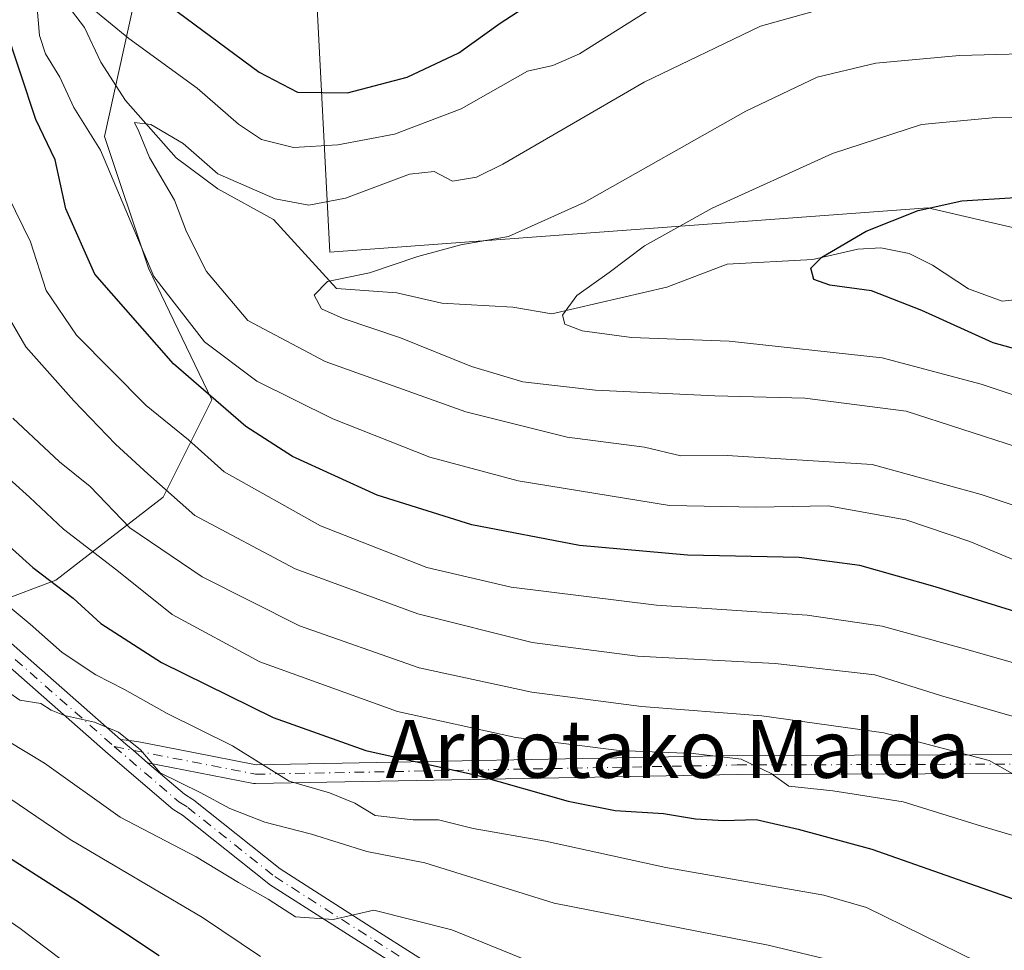
# Model space of a CAD drawing. Units: metres. Extents: x 599847 to 603273, y 4782374 to 4784738.
# Drawn here: x 602555 to 602691, y 4784402 to 4784530 of the extents above; entities that cross this region are included whole.
import ezdxf
from ezdxf.enums import TextEntityAlignment as Align

# ---------------------------------------------------------------- set-up
doc = ezdxf.new("R2010")
doc.units = ezdxf.units.M
doc.header["$MEASUREMENT"] = 0
doc.linetypes.add('DGN Style 4', pattern=[2.6384748266838614, 1.318413404963828, -0.6592067024819142, 0.001648016756204785, -0.6592067024819142])
for name, color, linetype, lineweight in [('Arbolado forestal CxS', 92, 'Continuous', 0), ('Camino Cxs', 7, 'Continuous', 0), ('Camino eje', 30, 'DGN Style 4', 13), ('Corriente natural lineal', 142, 'Continuous', 13), ('Curva de nivel maestra', 30, 'Continuous', 30), ('Curva de nivel normal', 30, 'Continuous', 0), ('Pastizal CxS', 92, 'Continuous', 0), ('Texto cartográfico', 7, 'Continuous', 0)]:
    doc.layers.add(name, color=color, linetype=linetype, lineweight=lineweight)
doc.styles.add('Style-Arial', font='txt')

# ---------------------------------------------------------------- blocks, each defined once
blk = doc.blocks.new('*U22')
at = {"layer": 'Camino Cxs', "color": 7, "linetype": 'Continuous', "lineweight": 0}
for points in [[(602544.8404999999, 4784452.1033, 268.2899999999936), (602568.7735000001, 4784431.0637, 274.7035999999935), (602569.5273000002, 4784430.4188, 274.2709999999934), (602570.5143999998, 4784429.574200001, 273.6508999999933), (602572.5218000002, 4784427.856699999, 272.2265000000043), (602577.6007000003, 4784423.511299999, 277.8956999999937), (602578.7500999998, 4784422.799699999, 278.7358999999997), (602578.8762999997, 4784422.710899999, 278.8199000000022), (602590.8057000004, 4784413.201500001, 286.1154999999999), (602604.5071, 4784404.453700001, 289.1079000000027), (602616.2120000003, 4784396.9669, 295.7283000000025)], [(602614.8541000001, 4784394.749100001, 298.1195000000007), (602603.1070999998, 4784402.262900001, 289.0742000000027), (602589.3491000002, 4784411.046700001, 288.5099000000046), (602589.2383000003, 4784411.1259, 288.453800000003), (602577.3158999998, 4784420.629699999, 281.6165000000037), (602576.1473000003, 4784421.3531, 280.1033000000025), (602575.9911000002, 4784421.466700001, 279.8842000000004), (602567.0698999995, 4784429.099500001, 277.2366000000038), (602543.1419000002, 4784450.1347, 273.9811000000045)]]:
    blk.add_polyline3d(points, dxfattribs=at)

msp = doc.modelspace()

# ---------------------------------------------------------------- linework, layer by layer
at = {"layer": 'Arbolado forestal CxS', "color": 92, "linetype": 'Continuous', "lineweight": 0}
for points in [[(602718.7833000004, 4784495.4331, 194.4397000000026), (602680.1562999999, 4784504.406099999, 200.9005000000034), (602597.6475000001, 4784498.294700001, 212.3738000000012), (602593.7874999996, 4784572.935500001, 249.4423999999999), (602595.5478999997, 4784579.040300001, 251.6083000000072), (602604.1382999998, 4784608.833500001, 265.6834999999992), (602620.1826999999, 4784645.5427, 279.0494000000036), (602621.8334999997, 4784651.985500001, 281.6303999999946), (602623.9634999996, 4784652.2147, 281.4003999999986), (602630.0778999999, 4784652.8729, 280.709600000002), (602639.1063000001, 4784657.2501, 281.3620999999985), (602656.0670999996, 4784658.3443, 278.820200000002), (602670.8397000004, 4784664.9099, 279.2136000000028), (602674.8047000002, 4784666.479499999, 279.1321000000025), (602683.9707000004, 4784670.108100001, 278.4446000000025), (602698.2588999998, 4784670.108100001, 276.9413000000059)], [(602470.6841000002, 4784612.8935, 248.428899999999), (602483.8081, 4784589.2707, 242.2084000000032), (602501.1158999996, 4784557.7095, 244.2896999999939), (602510.2786999998, 4784540.4011, 243.5773999999947), (602514.3517000005, 4784528.1841, 249.0359999999928), (602507.2263000002, 4784519.021700001, 256.292300000001), (602503.3539000005, 4784515.5667, 259.6058000000049), (602511.4294999996, 4784494.743100001, 257.9189000000042), (602526.2275, 4784469.185900001, 255.8381999999983), (602543.7154999999, 4784446.9915, 258.5832999999984), (602559.8567000004, 4784453.044700001, 248.5276000000013), (602574.6524999999, 4784464.478499999, 235.1634000000049), (602581.3772999998, 4784477.929300001, 223.9857000000048), (602572.6328999996, 4784496.088500001, 219.6955000000016), (602566.5787000004, 4784514.2477, 217.9949000000051), (602571.2851, 4784535.769500001, 225.2740000000049), (602576.6645000001, 4784555.2739, 238.6018999999942), (602593.7874999996, 4784572.935500001, 249.4423999999999)], [(602543.7154999999, 4784446.9915, 258.5832999999984), (602559.8567000004, 4784453.044700001, 248.5276000000013), (602574.6524999999, 4784464.478499999, 235.1634000000049), (602581.3772999998, 4784477.929300001, 223.9857000000048), (602572.6328999996, 4784496.088500001, 219.6955000000016), (602566.5787000004, 4784514.2477, 217.9949000000051), (602571.2851, 4784535.769500001, 225.2740000000049), (602576.6645000001, 4784555.2739, 238.6018999999942), (602593.7874999996, 4784572.935500001, 249.4423999999999), (602597.6475000001, 4784498.294700001, 212.3738000000012), (602680.1562999999, 4784504.406099999, 200.9005000000034), (602718.7833000004, 4784495.4331, 194.4397000000026)], [(602593.7874999996, 4784572.935500001, 249.4423999999999), (602597.6475000001, 4784498.294700001, 212.3738000000012), (602680.1562999999, 4784504.406099999, 200.9005000000034), (602718.7833000004, 4784495.4331, 194.4397000000026), (602746.4874999998, 4784503.905900001, 196.7449000000051), (602761.6438999996, 4784555.3377, 223.1128000000026), (602763.7109000003, 4784570.905300001, 230.3571999999986)], [(602593.7874999996, 4784572.935500001, 249.4423999999999), (602597.6475000001, 4784498.294700001, 212.3738000000012), (602680.1562999999, 4784504.406099999, 200.9005000000034), (602718.7833000004, 4784495.4331, 194.4397000000026), (602746.4874999998, 4784503.905900001, 196.7449000000051), (602761.6438999996, 4784555.3377, 223.1128000000026), (602763.7109000003, 4784570.905300001, 230.3571999999986)]]:
    msp.add_polyline3d(points, dxfattribs=at)
at = {"layer": 'Camino Cxs', "color": 7, "linetype": 'Continuous', "lineweight": 0, "extrusion": (0.6501309817079041, 0.7598221526088961, 5.502999528124868e-05), "elevation": 4027065.353217329, "flags": 128}
msp.add_lwpolyline([(2652656.832786487, 50.61711269230651), (2652659.474653443, 52.04151269445228), (2652660.773774518, 52.66151269344093), (2652661.765797928, 53.09421269604641)], dxfattribs=at)
msp.add_lwpolyline([(2652656.832786487, 50.61711269230651), (2652659.474653443, 52.04151269445228), (2652660.773774518, 52.66151269344093), (2652661.765797928, 53.09421269604641)], dxfattribs=at)
at = {"layer": 'Camino Cxs', "color": 7, "linetype": 'Continuous', "lineweight": 0}
for points in [[(602544.8404999999, 4784452.1033, 268.2899999999936), (602568.7735000001, 4784431.0637, 274.7035999999935)], [(602614.8541000001, 4784394.749100001, 298.1195000000007), (602603.1070999998, 4784402.262900001, 289.0742000000027), (602589.3491000002, 4784411.046700001, 288.5099000000046), (602589.2383000003, 4784411.1259, 288.453800000003), (602577.3158999998, 4784420.629699999, 281.6165000000037), (602576.1473000003, 4784421.3531, 280.1033000000025), (602575.9911000002, 4784421.466700001, 279.8842000000004), (602567.0698999995, 4784429.099500001, 277.2366000000038), (602543.1419000002, 4784450.1347, 273.9811000000045)], [(602718.6085000001, 4784426.453199999, 254.0031000000017), (602653.8738000002, 4784426.2415, 266.4257000000071), (602587.4199000001, 4784424.971700001, 269.5598999999929), (602587.3931999998, 4784424.971899999, 269.6049000000057), (602587.3084000006, 4784424.9748, 269.7501000000047), (602587.2940999996, 4784424.975500001, 269.7747999999993), (602587.2555000001, 4784424.9794, 269.843399999998), (602587.1714000005, 4784424.9913, 269.9958000000042), (602587.1465999996, 4784424.9955, 270.0412999999971), (602575.8147999998, 4784427.2125, 272.9492000000027), (602572.5218000002, 4784427.856699999, 272.2265000000043), (602570.5143999998, 4784429.574200001, 273.6508999999933), (602569.5273000002, 4784430.4188, 274.2709999999934), (602568.7735000001, 4784431.0637, 274.7035999999935), (602570.3580999998, 4784430.8641, 273.2930000000051), (602571.2954000002, 4784430.745999999, 272.4478999999992), (602578.6040000003, 4784429.316099999, 271.9184999999998), (602587.5086000003, 4784427.573999999, 272.1434000000008), (602653.8344999999, 4784428.8413, 264.4768999999943), (602653.8479000004, 4784428.841399999, 264.475099999996), (602653.8542, 4784428.841499999, 264.4741999999969), (602718.6244000001, 4784429.053300001, 253.7176000000036)], [(602568.7735000001, 4784431.0637, 274.7035999999935), (602570.3580999998, 4784430.8641, 273.2930000000051), (602571.2954000002, 4784430.745999999, 272.4478999999992), (602578.6040000003, 4784429.316099999, 271.9184999999998), (602587.5086000003, 4784427.573999999, 272.1434000000008), (602653.8344999999, 4784428.8413, 264.4768999999943), (602653.8479000004, 4784428.841399999, 264.475099999996), (602653.8542, 4784428.841499999, 264.4741999999969), (602718.6244000001, 4784429.053300001, 253.7176000000036), (602718.6344, 4784429.053200001, 253.7188000000024), (602718.664, 4784429.0527, 253.7222000000038), (602718.6725000005, 4784429.0525, 253.7231000000029), (602775.1876999997, 4784427.147500001, 244.4695999999967), (602775.1982000005, 4784427.147, 244.4695000000065), (602775.2348999997, 4784427.145099999, 244.4691000000021), (602775.2451, 4784427.144300001, 244.4691000000021), (602793.7664000001, 4784425.6709, 246.7508999999991), (602818.5438999999, 4784427.7928, 247.2774000000063)], [(602572.5218000002, 4784427.856699999, 272.2265000000043), (602577.6007000003, 4784423.511299999, 277.8956999999937), (602578.7500999998, 4784422.799699999, 278.7358999999997), (602578.8762999997, 4784422.710899999, 278.8199000000022), (602590.8057000004, 4784413.201500001, 286.1154999999999), (602604.5071, 4784404.453700001, 289.1079000000027), (602616.2120000003, 4784396.9669, 295.7283000000025)], [(602818.7451, 4784425.200400001, 247.6334999999963), (602793.8814000003, 4784423.0712, 246.565499999997), (602793.8701, 4784423.070400001, 246.563599999994), (602793.8402000006, 4784423.069399999, 246.5586999999941), (602793.7085999995, 4784423.069, 246.5374000000011), (602793.6755999997, 4784423.07, 246.5322000000015), (602793.6673999997, 4784423.070599999, 246.530899999998), (602775.0696, 4784424.550100001, 245.2060999999958), (602718.6085000001, 4784426.453199999, 254.0031000000017), (602653.8738000002, 4784426.2415, 266.4257000000071), (602587.4199000001, 4784424.971700001, 269.5598999999929), (602587.3931999998, 4784424.971899999, 269.6049000000057), (602587.3084000006, 4784424.9748, 269.7501000000047), (602587.2940999996, 4784424.975500001, 269.7747999999993), (602587.2555000001, 4784424.9794, 269.843399999998), (602587.1714000005, 4784424.9913, 269.9958000000042), (602587.1465999996, 4784424.9955, 270.0412999999971), (602575.8147999998, 4784427.2125, 272.9492000000027), (602572.5218000002, 4784427.856699999, 272.2265000000043)]]:
    msp.add_polyline3d(points, dxfattribs=at)
at = {"layer": 'Camino eje', "color": 30, "linetype": 'DGN Style 4', "lineweight": 13}
for points in [[(602543.9820999998, 4784451.126900001, 271.090200000006), (602567.9216999998, 4784430.081499999, 275.9824999999983)], [(602567.9216999998, 4784430.081499999, 275.9824999999983), (602587.3951000003, 4784426.271500001, 270.9235999999946), (602653.8585000001, 4784427.5415, 264.9511999999959), (602718.6287000002, 4784427.7533, 252.9939000000013), (602775.1438999996, 4784425.848300001, 244.8203000000067), (602793.7704999996, 4784424.3665, 246.6494999999995), (602818.6549000005, 4784426.497500001, 247.4478999999992), (602830.8919000002, 4784427.1589, 244.6499999999942), (602842.6357000005, 4784426.651900001, 243.2161000000051)], [(602567.9216999998, 4784430.081499999, 275.9824999999983), (602576.8315000003, 4784422.458500001, 278.9627000000037), (602578.0658, 4784421.694399999, 280.1837999999989), (602590.0486000003, 4784412.1424, 287.4216000000015), (602603.807, 4784403.358300001, 288.9983000000066), (602615.5544999996, 4784395.8441, 296.9244000000036), (602628.0428999999, 4784389.1766, 298.5289000000048), (602643.6003999999, 4784381.874100001, 297.0169000000024), (602652.5963000003, 4784377.217399999, 297.898000000001), (602657.9938000003, 4784371.608200001, 295.2268999999943), (602658.6288000002, 4784366.104900001, 294.5580000000046), (602656.5120999999, 4784358.379000001, 294.9397999999928), (602651.6874000002, 4784347.5317, 287.7336000000068), (602646.5580000002, 4784342.126499999, 287.7057999999961)]]:
    msp.add_polyline3d(points, dxfattribs=at)
at = {"layer": 'Corriente natural lineal', "color": 142, "linetype": 'Continuous', "lineweight": 13}
msp.add_polyline3d([(602560.3794, 4784533.818200001, 220.4133000000002), (602563.8121999997, 4784529.2656, 219.1548000000039), (602566.0625999998, 4784524.507099999, 218.3580999999977), (602569.4748999998, 4784519.207699999, 217.0532999999996), (602576.4732999997, 4784511.2872, 214.9836000000068), (602582.2197000004, 4784507.0189, 214.4045000000042), (602589.8926999997, 4784502.785499999, 214.0295999999944), (602598.5875000004, 4784493.272600001, 210.2128999999986), (602606.8729999998, 4784492.6884, 209.0927999999985), (602613.1183000002, 4784491.254899999, 208.0524000000005), (602622.8909999998, 4784490.6852, 207.2547999999952), (602628.2980000004, 4784489.771299999, 206.5632000000041), (602644.1306999996, 4784493.471799999, 203.5540000000037), (602652.4824999999, 4784496.6446, 202.6891000000032), (602664.2571999999, 4784497.262499999, 201.071100000001), (602670.5005999999, 4784498.712200001, 200.3108000000066), (602673.6607999997, 4784498.877499999, 199.7329000000027), (602677.5524000004, 4784498.091399999, 198.7379999999976), (602680.7901, 4784496.5034, 198.309699999998), (602685.7686999999, 4784493.220899999, 197.1738000000041), (602690.3985000001, 4784491.5382, 196.6496000000043), (602698.1856000006, 4784492.353700001, 195.6334999999963)], dxfattribs=at)
at = {"layer": 'Curva de nivel maestra', "color": 30, "linetype": 'Continuous', "lineweight": 30, "flags": 128}
for points, elevation in [([(602554.6399999997, 4784548.280099999), (602560.3300000001, 4784544.220100001), (602566.8200000003, 4784538.130100001), (602576.7699999996, 4784531.3301), (602587.8899999997, 4784523.100099999), (602593.2100000001, 4784520.380100001), (602600.0899999999, 4784520.290100001), (602608.3399999999, 4784522.450099999), (602615.4299999997, 4784525.790100001), (602621.1500000004, 4784529.880100001), (602634.4299999997, 4784538.530099999), (602642.4100000003, 4784543.920100001), (602647.8099999996, 4784546.3101), (602651.7300000006, 4784548.350099999), (602658.6399999997, 4784550.370100001), (602666.1699999999, 4784551.350099999), (602673.9699999997, 4784551.5601), (602685.1299999999, 4784554.530099999), (602693.2800000003, 4784556.3101)], 225), ([(602574.0899999999, 4784401.2301), (602562.6100000005, 4784408.850099999), (602551, 4784416.2301), (602539, 4784424.9301), (602531.2300000006, 4784430.170100001), (602517.8399999999, 4784439.630100001), (602502.7199999997, 4784449.870100001), (602499.6799999997, 4784452.440099999), (602496.0800000001, 4784458.0701), (602491.3499999996, 4784471.3201), (602486.6799999997, 4784481.9901), (602483.5, 4784491.290100001), (602480.1900000004, 4784502.6501), (602478.9000000004, 4784505.360099999), (602474.7400000002, 4784510.380100001), (602463.5800000001, 4784521.440099999), (602456.1200000001, 4784529.840100001), (602453.8399999999, 4784536.0601), (602453.2599999999, 4784544.020099999), (602451.3399999999, 4784551.350099999)], 275), ([(602703.29, 4784445.280099999), (602681.1299999999, 4784452.100099999), (602670.7400000002, 4784455.0701), (602662.3899999997, 4784456.1501), (602647.0099999999, 4784456.470100001), (602632.0999999996, 4784457.840100001), (602617.2400000002, 4784460.690099999), (602604.2000000002, 4784464.780099999), (602592.5099999999, 4784470.0801), (602586.0599999996, 4784474.2301), (602576.0700000003, 4784482.880100001), (602565.2300000006, 4784495.2601), (602561.2400000002, 4784504.2501), (602559.7599999999, 4784511.030099999), (602557.1200000001, 4784516.5801), (602552.79, 4784529.640100001)], 225), ([(602701.0700000003, 4784482.4901), (602689.1299999999, 4784485.780099999), (602679.3099999996, 4784490.2301), (602672.3600000005, 4784492.960100001), (602666.5999999996, 4784493.720100001), (602664.4100000003, 4784494.540100001), (602663.9800000006, 4784496.100099999), (602665.5, 4784497.610099999), (602671.6200000001, 4784501.1801), (602678.79, 4784504.030099999), (602684.8300000001, 4784505.370100001), (602692.2400000002, 4784505.840100001)], 200), ([(602545.8799999999, 4784464.5001), (602556.6799999997, 4784454.780099999), (602562.25, 4784450.550100001), (602566.0700000003, 4784447.050100001), (602574.4400000004, 4784441.6801), (602589.8399999999, 4784434.0801), (602602.6100000005, 4784429.530099999), (602617.8700000001, 4784426.1601), (602630.5099999999, 4784422.5701), (602637.0199999996, 4784421.2501), (602643.6900000004, 4784420.870100001), (602648.0899999999, 4784420.130100001), (602651.9800000006, 4784419.9001), (602656.4500000002, 4784420.040100001), (602662.2599999999, 4784418.6801), (602672.4100000003, 4784415.9301), (602695.3200000003, 4784407.890100001)], 250)]:
    msp.add_lwpolyline(points, dxfattribs=dict(at, elevation=elevation))
at = {"layer": 'Curva de nivel normal', "color": 30, "linetype": 'Continuous', "lineweight": 0, "flags": 128}
for points, elevation in [([(602588.0899999999, 4784401.140000001), (602580.0899999999, 4784406.51), (602561.8300000001, 4784417.27), (602541.6799999997, 4784430.92), (602532.1799999997, 4784438.41), (602524.9400000004, 4784443.58), (602518.7400000002, 4784447.300000001), (602509.6399999997, 4784453.779999999), (602504.6500000004, 4784459.130000001), (602501.54, 4784465.619999999), (602497.4000000004, 4784477.050000001), (602492.8799999999, 4784488.439999999), (602489.7300000006, 4784499.289999999), (602485.9900000002, 4784508.09), (602479.4299999997, 4784515.880000001), (602469.79, 4784524.32), (602464.79, 4784530.680000001), (602461.9299999997, 4784539.109999999), (602459.1699999999, 4784551.359999999), (602455.2000000002, 4784559.689999999), (602447.0499999998, 4784570.91)], 270), ([(602693.1200000001, 4784455.4), (602685.9500000002, 4784458.380000001), (602677.1200000001, 4784461.359999999), (602666.3799999999, 4784463.289999999), (602656.4400000004, 4784463.119999999), (602644.5199999996, 4784463.359999999), (602623.6200000001, 4784466.76), (602611.4400000004, 4784470.02), (602598.0599999996, 4784475.289999999), (602587.5999999996, 4784480.5), (602580.3499999996, 4784485.92), (602573.3799999999, 4784494.949999999), (602566.0300000003, 4784512.350000001), (602562.3600000005, 4784518.26), (602560.4299999997, 4784522.41), (602558.4500000002, 4784525.67), (602557.6100000005, 4784528.17), (602557.2599999999, 4784532.49)], 220), ([(602564.3200000003, 4784532.350000001), (602569.9299999997, 4784527.77), (602579.3700000001, 4784520.930000001), (602585.0499999998, 4784515.949999999), (602588.2300000006, 4784513.810000001), (602592.6600000003, 4784512.74), (602598.75, 4784513.08), (602606.5899999999, 4784514.550000001), (602615.7599999999, 4784518.039999999), (602624.9100000003, 4784523.26), (602628.4100000003, 4784524.02), (602632.0800000001, 4784525.67), (602642.4100000003, 4784532.130000001)], 220), ([(602696.75, 4784461.77), (602687.4800000006, 4784464.869999999), (602672.4400000004, 4784469.01), (602652.4699999997, 4784470.220000001), (602646.0899999999, 4784470.210000001), (602641.0800000001, 4784471.380000001), (602630.4100000003, 4784472.779999999), (602616.4100000003, 4784476.24), (602597, 4784483.199999999), (602586.3600000005, 4784488.859999999), (602580.6200000001, 4784495.609999999), (602577.8600000005, 4784501.09), (602576.25, 4784505.480000001), (602572.7800000003, 4784511.350000001), (602571.29, 4784514.92), (602570.7000000002, 4784516.16), (602572.9699999997, 4784515.92), (602577.4000000004, 4784513.300000001), (602582.1900000004, 4784509.09), (602590.0999999996, 4784505.66), (602594.7400000002, 4784504.75), (602599.7999999998, 4784505.74), (602608.6500000004, 4784509.050000001), (602612.04, 4784509.439999999), (602614.5899999999, 4784508.09), (602617.8700000001, 4784508.619999999), (602621.5, 4784510.439999999), (602641.0199999996, 4784521.76), (602657.0800000001, 4784529.449999999), (602668.2999999998, 4784532.59)], 215), ([(602569.8200000003, 4784393.720000001), (602554.9600000001, 4784405), (602542.8799999999, 4784413.33), (602528.0899999999, 4784424.51), (602510.54, 4784436.32), (602498.0199999996, 4784443.380000001), (602492.9600000001, 4784447.140000001), (602489.8200000003, 4784451.390000001), (602487.4000000004, 4784457.350000001), (602483.5800000001, 4784470.199999999), (602478.0999999996, 4784483.65), (602475.2400000002, 4784493.65), (602471.0099999999, 4784502.24), (602459.8600000005, 4784515.66), (602452.6500000004, 4784522.119999999), (602448.5999999996, 4784526.16)], 280), ([(602692.5, 4784471.4), (602677.1600000003, 4784476.359999999), (602663.1799999997, 4784478.130000001), (602650.7400000002, 4784478.449999999), (602634.2999999998, 4784479.25), (602624.2599999999, 4784480.42), (602617.1799999997, 4784482.529999999), (602607.3799999999, 4784486.470000001), (602599.5, 4784489.130000001), (602596.5, 4784490.480000001), (602595.5, 4784492.350000001), (602597.3099999996, 4784494.26), (602603.1399999997, 4784495.42), (602609.7699999996, 4784497.680000001), (602615.7300000006, 4784499.279999999), (602622.2999999998, 4784500.449999999), (602632.7400000002, 4784505.15), (602655.04, 4784517.720000001), (602664.8899999997, 4784522.42), (602672.9600000001, 4784524.350000001), (602684.5, 4784525.439999999), (602698.1799999997, 4784525.77)], 210), ([(602698.2400000002, 4784476.5), (602687.4800000006, 4784480.07), (602673.8200000003, 4784483.730000001), (602652.7400000002, 4784485.99), (602639.2699999996, 4784486.52), (602632.4400000004, 4784487.439999999), (602630.0700000003, 4784488.34), (602629.75, 4784489.619999999), (602631.7400000002, 4784492.32), (602636.2000000002, 4784495.49), (602641.0800000001, 4784499.180000001), (602650.4100000003, 4784504.359999999), (602667, 4784511.880000001), (602679.2599999999, 4784515.880000001), (602689.54, 4784516.869999999), (602708.6200000001, 4784517.199999999)], 205), ([(602704.7300000006, 4784437.980000001), (602685.1799999997, 4784443.550000001), (602673.8200000003, 4784446.680000001), (602663.4800000006, 4784448.220000001), (602642.7199999997, 4784449.600000001), (602622.6799999997, 4784452.060000001), (602611.0199999996, 4784454.800000001), (602596.3499999996, 4784460.550000001), (602583.0700000003, 4784467.970000001), (602578.1399999997, 4784472.380000001), (602572.3399999999, 4784477.140000001), (602562.7000000002, 4784486.850000001), (602558.54, 4784493), (602556.3600000005, 4784499.699999999), (602553.2800000003, 4784506)], 230), ([(602549.25, 4784496.369999999), (602555.7300000006, 4784485.220000001), (602562.3399999999, 4784477.76), (602568.0899999999, 4784471.779999999), (602572.5700000003, 4784467.699999999), (602579.04, 4784461.970000001), (602592.8700000001, 4784454.619999999), (602609.7999999998, 4784448.390000001), (602625.54, 4784444.460000001), (602640.0899999999, 4784442.57), (602659.0599999996, 4784441.539999999), (602672.8399999999, 4784439.99), (602681.8899999997, 4784437.15), (602696.8700000001, 4784432.800000001)], 235), ([(602691.8499999996, 4784426.33), (602688.6100000005, 4784428.16), (602674.0599999996, 4784431.980000001), (602657.2400000002, 4784434.33), (602640.6500000004, 4784435.609999999), (602625.5, 4784437.600000001), (602609.9800000006, 4784440.939999999), (602593.4900000002, 4784446.74), (602580.0599999996, 4784453.52), (602570.0599999996, 4784460.25), (602564.5999999996, 4784465.980000001), (602560.3799999999, 4784469.350000001), (602553.9100000003, 4784475.41)], 240), ([(602551.5, 4784468.720000001), (602556.2199999997, 4784464.480000001), (602560.9199999999, 4784460.060000001), (602568.2800000003, 4784454.439999999), (602575.9199999999, 4784448.310000001), (602587.9800000006, 4784441.76), (602607, 4784434.92), (602623.29, 4784431.350000001), (602637.5599999996, 4784429.529999999), (602647.79, 4784429.119999999), (602654.3799999999, 4784428.33), (602658.54, 4784426.380000001), (602660.9500000002, 4784424.640000001), (602667.0199999996, 4784424), (602676.7400000002, 4784422.470000001), (602687.5300000003, 4784419.100000001), (602702.6900000004, 4784414.619999999)], 245), ([(602550.1699999999, 4784452.08), (602556.2999999998, 4784446.980000001), (602560.7199999997, 4784443.060000001), (602565.3799999999, 4784439.980000001), (602569.3099999996, 4784437.960000001), (602575.2000000002, 4784434.66), (602584.2199999997, 4784430.199999999), (602592.0300000003, 4784425.289999999), (602597.6299999999, 4784423.720000001), (602601.0899999999, 4784422.26), (602603.9000000004, 4784420.58), (602609.1699999999, 4784419.980000001), (602612.6600000003, 4784419.970000001), (602617.4100000003, 4784418.77), (602627.4100000003, 4784417.02), (602644.0099999999, 4784413.380000001), (602665.79, 4784409.57), (602671.7000000002, 4784407.869999999), (602687.0499999998, 4784400.33)], 255), ([(602669.4100000003, 4784399.960000001), (602658.0999999996, 4784402.680000001), (602628.5800000001, 4784408.5), (602610.75, 4784414.039999999), (602602.7800000003, 4784415.630000001), (602595.1399999997, 4784418), (602588.6699999999, 4784419.640000001), (602583.8499999996, 4784421.52), (602579.7599999999, 4784423.75), (602574.2400000002, 4784426.470000001), (602571.54, 4784429.640000001), (602568.4900000002, 4784432.07), (602565.1799999997, 4784433.439999999), (602561.0599999996, 4784434.359999999), (602559.2000000002, 4784435.119999999), (602557.7999999998, 4784436.039999999), (602554.9000000004, 4784436.480000001), (602553.2000000002, 4784437.680000001)], 260), ([(602548.0599999996, 4784433.960000001), (602558.2999999998, 4784427.789999999), (602568.75, 4784420.359999999), (602579.2000000002, 4784414.869999999), (602585.04, 4784411.33), (602589.1600000003, 4784409.039999999), (602592.9100000003, 4784406.59), (602598.1100000005, 4784406.220000001), (602603.7100000001, 4784407.52), (602614.4699999997, 4784404.800000001), (602628.2699999996, 4784399.189999999)], 264.9999999999999)]:
    msp.add_lwpolyline(points, dxfattribs=dict(at, elevation=elevation))
at = {"layer": 'Pastizal CxS', "color": 92, "linetype": 'Continuous', "lineweight": 0}
for points in [[(602470.6841000002, 4784612.8935, 248.428899999999), (602483.8081, 4784589.2707, 242.2084000000032), (602501.1158999996, 4784557.7095, 244.2896999999939), (602510.2786999998, 4784540.4011, 243.5773999999947), (602514.3517000005, 4784528.1841, 249.0359999999928), (602507.2263000002, 4784519.021700001, 256.292300000001), (602503.3539000005, 4784515.5667, 259.6058000000049), (602511.4294999996, 4784494.743100001, 257.9189000000042), (602526.2275, 4784469.185900001, 255.8381999999983), (602543.7154999999, 4784446.9915, 258.5832999999984), (602559.8567000004, 4784453.044700001, 248.5276000000013), (602574.6524999999, 4784464.478499999, 235.1634000000049), (602581.3772999998, 4784477.929300001, 223.9857000000048), (602572.6328999996, 4784496.088500001, 219.6955000000016), (602566.5787000004, 4784514.2477, 217.9949000000051), (602571.2851, 4784535.769500001, 225.2740000000049), (602576.6645000001, 4784555.2739, 238.6018999999942), (602593.7874999996, 4784572.935500001, 249.4423999999999)], [(602553.8113000002, 4784584.550100001, 247.3077999999951), (602595.5478999997, 4784579.040300001, 251.6083000000072), (602593.7874999996, 4784572.935500001, 249.4423999999999), (602576.6645000001, 4784555.2739, 238.6018999999942), (602571.2851, 4784535.769500001, 225.2740000000049), (602566.5787000004, 4784514.2477, 217.9949000000051), (602572.6328999996, 4784496.088500001, 219.6955000000016), (602581.3772999998, 4784477.929300001, 223.9857000000048), (602574.6524999999, 4784464.478499999, 235.1634000000049), (602559.8567000004, 4784453.044700001, 248.5276000000013), (602543.7154999999, 4784446.9915, 258.5832999999984)]]:
    msp.add_polyline3d(points, dxfattribs=at)

# ---------------------------------------------------------------- block references
at = {"layer": 'Camino Cxs', "color": 7, "linetype": 'Continuous', "lineweight": 0}
msp.add_blockref('*U22', (0, 0), dxfattribs=at)

# ---------------------------------------------------------------- texts
at = {"layer": 'Texto cartográfico', "color": 7, "linetype": 'Continuous', "lineweight": 0, "style": 'Style-Arial'}
msp.add_text('Arbotako Malda', height=8, dxfattribs=at).set_placement((602645.6457975606, 4784429.770149999), align=Align.MIDDLE_CENTER)

doc.saveas('drawing.dxf')
